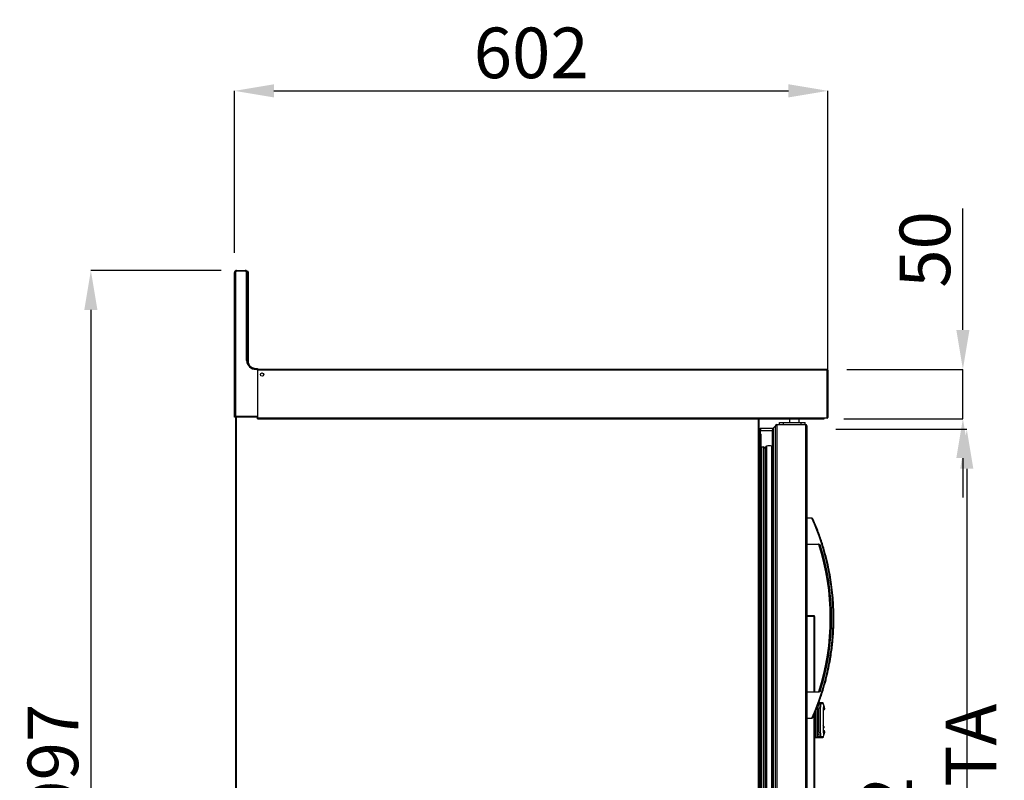
# Model space of a CAD drawing. Units: millimetres. Extents: x 2350 to 20108, y 15204 to 22633.
# Drawn here: x 11947 to 12946, y 20396 to 21168 of the extents above; entities that cross this region are included whole.
import ezdxf

# ---------------------------------------------------------------- set-up
doc = ezdxf.new("R2010")
doc.units = ezdxf.units.MM
doc.styles.add('SLDTEXTSTYLE0', font='TXT', dxfattribs={"width": 0.75})
doc.dimstyles.new('SLDDIMSTYLE2', dxfattribs={"dimtxt": 51.366374, "dimasz": 40, "dimexe": 0, "dimexo": 0.0625, "dimgap": 12.841593, "dimtad": 1, "dimdec": 1, "dimrnd": 1e-09, "dimzin": 12, "dimdsep": 46, "dimtxsty": 'SLDTEXTSTYLE0', "dimsah": 1, "dimcen": 0.09, "dimadec": 0, "dimazin": 0, "dimtfac": 1, "dimtdec": 1, "dimtmove": 0, "dimatfit": 0, "dimfxl": 1, "dimtolj": 1, "dimtzin": 12, "dimarcsym": 0})

# ---------------------------------------------------------------- blocks, each defined once
blk = doc.blocks.new('*D57')
at = {"color": 0, "lineweight": -2, "transparency": 16777216}
for p, q in [((12164.89, 20931.77), (12164.89, 21096.09)), ((12204.89, 21096.09), (12727.19, 21096.09)), ((12767.19, 20808.54), (12767.19, 21096.09))]:
    blk.add_line(p, q, dxfattribs=at)
at = {"color": 0, "transparency": 16777216}
for points in [[(12204.89, 21102.76), (12204.89, 21089.43), (12164.89, 21096.09)], [(12727.19, 21102.76), (12727.19, 21089.43), (12767.19, 21096.09)]]:
    blk.add_solid(points, dxfattribs=at)
at = {"layer": 'DEFPOINTS', "color": 0, "transparency": 16777216}
for p in [(12767.19, 21096.09), (12164.89, 20911.77), (12767.19, 20788.54)]:
    blk.add_point(p, dxfattribs=at)
at = {"color": 0, "transparency": 16777216, "insert": (12466.04, 21134.62), "char_height": 51.366, "attachment_point": 5, "style": 'SLDTEXTSTYLE0'}
blk.add_mtext('\\A1;602', dxfattribs=at)
blk = doc.blocks.new('*D58')
at = {"color": 0, "lineweight": -2, "transparency": 16777216}
for p, q in [((12151.39, 20913.77), (12019.13, 20913.77)), ((12019.13, 20873.77), (12019.13, 19957.27)), ((12146.49, 19917.27), (12019.13, 19917.27))]:
    blk.add_line(p, q, dxfattribs=at)
at = {"color": 0, "transparency": 16777216}
for points in [[(12012.47, 20873.77), (12025.8, 20873.77), (12019.13, 20913.77)], [(12012.47, 19957.27), (12025.8, 19957.27), (12019.13, 19917.27)]]:
    blk.add_solid(points, dxfattribs=at)
at = {"layer": 'DEFPOINTS', "color": 0, "transparency": 16777216}
for p in [(12171.39, 20913.77), (12019.13, 19917.27), (12166.49, 19917.27)]:
    blk.add_point(p, dxfattribs=at)
at = {"color": 0, "transparency": 16777216, "insert": (11980.61, 20415.52), "char_height": 51.366, "attachment_point": 5, "rotation": 90, "style": 'SLDTEXTSTYLE0'}
blk.add_mtext('\\A1;997', dxfattribs=at)
blk = doc.blocks.new('*D61')
at = {"color": 0, "lineweight": -2, "transparency": 16777216}
for p, q in [((12775.22, 20752.49), (12908.16, 20752.49)), ((12908.16, 20712.49), (12908.16, 19970.27)), ((12775.19, 19930.27), (12908.16, 19930.27))]:
    blk.add_line(p, q, dxfattribs=at)
at = {"color": 0, "transparency": 16777216}
for points in [[(12901.49, 20712.49), (12914.83, 20712.49), (12908.16, 20752.49)], [(12901.49, 19970.27), (12914.83, 19970.27), (12908.16, 19930.27)]]:
    blk.add_solid(points, dxfattribs=at)
at = {"layer": 'DEFPOINTS', "color": 0, "transparency": 16777216}
for p in [(12755.22, 20752.49), (12755.19, 19930.27), (12908.16, 19930.27)]:
    blk.add_point(p, dxfattribs=at)
at = {"color": 0, "transparency": 16777216, "insert": (12869.63, 20341.38), "char_height": 51.3664, "attachment_point": 5, "rotation": 90, "style": 'SLDTEXTSTYLE0'}
blk.add_mtext('\\A1;822 PUERTA', dxfattribs=at)
blk = doc.blocks.new('*D62')
at = {"color": 0, "lineweight": -2, "transparency": 16777216}
for p, q in [((12904.19, 20853.34), (12904.19, 20976.81)), ((12786.39, 20813.34), (12904.19, 20813.34)), ((12904.19, 20763.25), (12904.19, 20813.34)), ((12783.39, 20763.25), (12904.19, 20763.25)), ((12904.19, 20723.25), (12904.19, 20683.25))]:
    blk.add_line(p, q, dxfattribs=at)
at = {"color": 0, "transparency": 16777216}
for points in [[(12897.52, 20853.34), (12910.85, 20853.34), (12904.19, 20813.34)], [(12897.52, 20723.25), (12910.85, 20723.25), (12904.19, 20763.25)]]:
    blk.add_solid(points, dxfattribs=at)
at = {"layer": 'DEFPOINTS', "color": 0, "transparency": 16777216}
for p in [(12766.39, 20813.34), (12904.19, 20813.34), (12763.39, 20763.25)]:
    blk.add_point(p, dxfattribs=at)
at = {"color": 0, "transparency": 16777216, "insert": (12865.66, 20935.08), "char_height": 51.366, "attachment_point": 5, "rotation": 90, "style": 'SLDTEXTSTYLE0'}
blk.add_mtext('\\A1;50', dxfattribs=at)

msp = doc.modelspace()

# ---------------------------------------------------------------- linework, layer by layer
at = {"color": 7, "linetype": 'Continuous'}
for p, q in [((12165.79, 20911.77), (12164.89, 20911.77)), ((12164.89, 20764.77), (12164.89, 20911.77)), ((12165.79, 20911.77), (12165.79, 20765.67)), ((12166.89, 20912.87), (12166.89, 20913.77)), ((12166.89, 20913.77), (12175.89, 20913.77)), ((12175.89, 20912.87), (12166.89, 20912.87)), ((12175.89, 20912.87), (12175.89, 20913.77)), ((12176.99, 20822.23), (12176.99, 20911.77)), ((12176.99, 20911.77), (12177.89, 20911.77)), ((12177.41, 20913.07), (12178.09, 20913.07)), ((12177.82, 20912.27), (12178.09, 20912.27)), ((12177.89, 20911.77), (12177.89, 20822.27)), ((12178.09, 20913.07), (12178.09, 20912.27)), ((12178.09, 20912.27), (12178.09, 20821.34)), ((12178.89, 20912.27), (12178.09, 20912.27)), ((12178.89, 20912.27), (12178.89, 20821.34)), ((12177.89, 20822.27), (12178.09, 20821.13)), ((12178.09, 20821.13), (12178.09, 20821.34)), ((12178.89, 20821.34), (12178.09, 20821.34)), ((12186.84, 20813.37), (12186.84, 20814.27)), ((12186.84, 20814.27), (12188.39, 20814.27)), ((12188.39, 20813.37), (12186.84, 20813.37)), ((12188.39, 20814.27), (12188.39, 20813.37)), ((12188.39, 20813.37), (12188.39, 20765.67)), ((12766.39, 20813.34), (12188.39, 20813.34)), ((12188.39, 20812.53), (12188.39, 20764.05)), ((12766.39, 20812.53), (12188.39, 20812.53)), ((12766.39, 20813.34), (12766.39, 20812.53)), ((12767.19, 20812.54), (12766.39, 20812.54)), ((12766.39, 20764.05), (12766.39, 20812.53)), ((12767.19, 20812.54), (12767.19, 20764.54)), ((12188.39, 20764.77), (12164.89, 20764.77)), ((12165.79, 20765.67), (12188.39, 20765.67)), ((12165.89, 20764.77), (12165.89, 19917.87)), ((12166.49, 20764.77), (12166.49, 19917.88)), ((12188.39, 20764.05), (12763.39, 20764.05)), ((12188.39, 20763.25), (12188.39, 20764.05)), ((12188.39, 20763.25), (12763.39, 20763.25)), ((12696.49, 20763.25), (12696.49, 19917.88)), ((12697.09, 20763.25), (12697.09, 19917.87)), ((12715.26, 20757.38), (12715.34, 20757.38)), ((12715.26, 20757.38), (12744.42, 20757.38)), ((12715.34, 20757.38), (12715.34, 19931.38)), ((12715.34, 20757.38), (12744.34, 20757.38)), ((12715.34, 20757.38), (12744.34, 20757.38)), ((12718.09, 20757.38), (12718.09, 20759.38)), ((12718.09, 20759.38), (12722.09, 20759.38)), ((12722.09, 20757.38), (12722.09, 20759.38)), ((12722.09, 20759.38), (12740.09, 20759.38)), ((12728.09, 20763.25), (12728.09, 20759.38)), ((12738.09, 20759.38), (12738.09, 20763.25)), ((12740.09, 20757.38), (12740.09, 20759.38)), ((12740.09, 20759.38), (12744.09, 20759.38)), ((12744.09, 20757.38), (12744.09, 20759.38)), ((12744.34, 20757.38), (12744.34, 19931.38)), ((12744.34, 20757.38), (12744.42, 20757.38)), ((12763.39, 20764.05), (12766.39, 20764.05)), ((12763.39, 20763.25), (12763.39, 20764.05)), ((12766.39, 20763.74), (12763.39, 20763.74)), ((12766.39, 20764.54), (12767.19, 20764.54)), ((12766.39, 20763.74), (12766.39, 20764.05)), ((12697.11, 20751.57), (12697.09, 20751.57)), ((12697.09, 20751.36), (12698.89, 20751.36)), ((12697.09, 20748.57), (12698.09, 20748.57)), ((12698.09, 20748.57), (12698.09, 19939.18)), ((12710.99, 20753.16), (12698.89, 20753.16)), ((12698.89, 20753.16), (12698.89, 20751.36)), ((12698.89, 20748.18), (12698.89, 20751.36)), ((12698.89, 20751.36), (12710.62, 20751.36)), ((12699.09, 20747.57), (12699.09, 19940.18)), ((12710.59, 20750.9), (12710.59, 19937.54)), ((12711.27, 20753.14), (12710.99, 20753.16)), ((12710.99, 20753.16), (12710.99, 20752.65)), ((12713.76, 20755.72), (12711.76, 20753.73)), ((12711.76, 20753.73), (12711.76, 19934.71)), ((12713.76, 20755.72), (12713.84, 20755.79)), ((12713.76, 20755.72), (12713.76, 19932.72)), ((12713.76, 20755.72), (12713.84, 20755.72)), ((12713.84, 20755.88), (12713.84, 20755.72)), ((12713.84, 20755.88), (12713.84, 20755.88)), ((12745.84, 20755.88), (12745.84, 19932.87)), ((12745.84, 20755.88), (12745.84, 20755.88)), ((12699.55, 20734.83), (12699.55, 19953.93)), ((12699.55, 20734.83), (12701.55, 20734.83)), ((12701.55, 20734.83), (12701.55, 19953.93)), ((12703.05, 20733.33), (12703.05, 19955.43)), ((12703.05, 20728.97), (12703.93, 20729.18)), ((12703.93, 20734.25), (12703.93, 19954.51)), ((12703.93, 20734.12), (12703.93, 19954.63)), ((12705.03, 20735.49), (12705.03, 19953.26)), ((12710.05, 20735.35), (12710.05, 19953.4)), ((12750.84, 20662.38), (12745.84, 20662.38)), ((12750.84, 20662.38), (12751.64, 20662.38)), ((12745.84, 20635.98), (12757.73, 20635.98)), ((12752.89, 20563.27), (12745.84, 20563.27)), ((12752.99, 20562.57), (12745.84, 20562.57)), ((12752.89, 20563.27), (12752.99, 20563.27)), ((12752.99, 20562.67), (12752.99, 20563.27)), ((12753.69, 20562.57), (12752.99, 20562.57)), ((12752.99, 20562.57), (12752.99, 20485.78)), ((12753.69, 20562.57), (12753.69, 20485.78)), ((12757.73, 20485.78), (12745.84, 20485.78)), ((12754.69, 20466.73), (12754.69, 20439.57)), ((12756.19, 20470.34), (12756.19, 20439.57)), ((12757.89, 20471.77), (12756.76, 20471.77)), ((12759.18, 20473.92), (12757.53, 20473.92)), ((12757.89, 20475.13), (12761.89, 20475.13)), ((12757.89, 20473.92), (12757.89, 20475.13)), ((12757.89, 20473.74), (12757.89, 20473.92)), ((12762.38, 20473.92), (12757.89, 20473.92)), ((12757.89, 20473.74), (12757.89, 20471.77)), ((12757.89, 20471.77), (12757.89, 20469.22)), ((12757.89, 20445.04), (12757.89, 20469.22)), ((12757.96, 20475.13), (12758.69, 20475.13)), ((12759.18, 20473.92), (12759.63, 20472.63)), ((12759.63, 20472.63), (12759.19, 20467.63)), ((12759.19, 20467.63), (12759.19, 20446.63)), ((12762.38, 20473.92), (12762.83, 20472.63)), ((12762.83, 20472.63), (12762.39, 20467.63)), ((12762.39, 20467.63), (12762.39, 20446.63)), ((12763.77, 20467.63), (12762.39, 20467.63)), ((12763.77, 20467.63), (12763.79, 20468.46)), ((12763.77, 20467.63), (12763.89, 20467.63)), ((12763.89, 20467.63), (12763.78, 20468.37)), ((12745.84, 20459.38), (12750.84, 20459.38)), ((12752.99, 20462.65), (12752.99, 19933.57)), ((12753.69, 20464.32), (12753.69, 19933.57)), ((12754.69, 20462.67), (12753.69, 20462.67)), ((12753.69, 20451.67), (12754.69, 20451.67)), ((12753.69, 20448.07), (12754.69, 20448.07)), ((12759.19, 20446.63), (12759.63, 20441.63)), ((12763.42, 20450.52), (12762.39, 20451.92)), ((12762.39, 20446.63), (12762.83, 20441.63)), ((12762.39, 20446.63), (12763.77, 20446.63)), ((12763.79, 20445.81), (12763.77, 20446.63)), ((12763.89, 20446.63), (12763.77, 20446.63)), ((12763.79, 20445.88), (12763.89, 20446.63)), ((12753.69, 20443.07), (12754.69, 20443.07)), ((12753.69, 20442.88), (12754.19, 20443.07)), ((12754.44, 20442.64), (12753.69, 20442.34)), ((12754.44, 20443.07), (12754.44, 20442.64)), ((12756.19, 20439.57), (12754.69, 20439.57)), ((12754.69, 20439.13), (12754.69, 20439.57)), ((12758.69, 20439.13), (12754.69, 20439.13)), ((12757.89, 20442.57), (12756.19, 20442.57)), ((12759.18, 20440.34), (12756.19, 20440.34)), ((12757.89, 20445.04), (12757.89, 20442.57)), ((12757.89, 20442.57), (12757.89, 20440.62)), ((12757.89, 20440.34), (12757.89, 20440.57)), ((12762.38, 20440.34), (12757.89, 20440.34)), ((12757.89, 20439.13), (12757.89, 20440.34)), ((12761.89, 20439.13), (12757.89, 20439.13)), ((12759.63, 20441.63), (12759.18, 20440.34)), ((12762.83, 20441.63), (12762.38, 20440.34))]:
    msp.add_line(p, q, dxfattribs=at)
at = {"color": 7, "linetype": 'Continuous', "flags": 128}
for points in [[(12177.83, 20912.27), (12177.85, 20912.17), (12177.89, 20911.77)], [(12164.89, 20764.77), (12164.91, 20764.79), (12164.96, 20764.84), (12165.04, 20764.93), (12165.15, 20765.04), (12165.29, 20765.17), (12165.45, 20765.33), (12165.62, 20765.5), (12165.79, 20765.67)], [(12697.09, 20751.81), (12697.15, 20751.91), (12697.2, 20751.98)], [(12762.39, 20448.9), (12762.59, 20449.08), (12763.39, 20449.87)]]:
    msp.add_lwpolyline(points, dxfattribs=at)
at = {"color": 7, "linetype": 'Continuous'}
msp.add_circle((12192.89, 20808.05), 1.75, dxfattribs=at)
for centre, radius, start, end in [((12166.89, 20911.77), 2, 90, 180), ((12166.89, 20911.77), 1.1, 90, 180), ((12175.89, 20911.77), 2, 40.44692, 90), ((12175.89, 20911.77), 1.1, 0, 90), ((12178.09, 20912.27), 0.8, 0, 90), ((12186.84, 20823.27), 9.9, 186.0822, 270), ((12186.89, 20821.34), 8, 180, 207.01402), ((12186.84, 20823.27), 9, 218.21313, 270), ((12766.39, 20812.54), 0.8, 0, 90), ((12715.34, 20755.88), 1.5, 93.09376, 180), ((12715.34, 20755.88), 1.5, 93.09376, 180), ((12715.34, 20755.88), 1.5, 89.99568, 93.09376), ((12744.34, 20755.88), 1.5, 86.90625, 90), ((12744.34, 20755.88), 1.5, 0.00432, 86.90625), ((12744.34, 20755.88), 1.5, 0.00432, 86.90625), ((12766.39, 20764.54), 0.8, 270, 0), ((12698.89, 20751.36), 1.8, 90, 178.85348), ((12698.09, 20747.57), 1, 0, 90), ((12714.59, 20750.9), 4, 134.93252, 180), ((12699.55, 20734.13), 0.7, 90, 131.1595), ((12701.55, 20733.33), 1.5, 0, 90), ((12705.22, 20734.22), 1.29, 98.2363, 178.60206), ((12723.45, 20734.12), 19.52, 179.63068, 180), ((12707.17, 20722.01), 13.65, 77.80582, 98.99151), ((12713.07, 20733.44), 3.58, 133.98677, 147.62303), ((12524.31, 20560.88), 248.23, 335.86446, 24.13554), ((12757.26, 20635.18), 0.8, 17.69056, 90), ((12524.31, 20560.88), 245.31, 342.30944, 17.69056), ((12524.31, 20560.88), 246.61, 342.465, 17.535), ((12757.26, 20486.58), 0.8, 270, 342.30944), ((12763.03, 20450.21), 0.5, 316.35407, 38.42338)]:
    msp.add_arc(centre, radius, start, end, dxfattribs=at)
for points, knots in [([(12176.99, 20822.23), (12177, 20822.23), (12177.06, 20822.23), (12177.23, 20822.24), (12177.48, 20822.25), (12177.71, 20822.26), (12177.86, 20822.27), (12177.88, 20822.27), (12177.89, 20822.27)], [0, 0, 0, 0, 0.013094, 0.142301, 0.357054, 0.571466, 0.785732, 1, 1, 1, 1]), ([(12751.63, 20459.39), (12753.28, 20463.21), (12756.54, 20470.77), (12760.57, 20482.09), (12763.9, 20492.92), (12766.53, 20503.02), (12768.55, 20512.34), (12770.05, 20520.7), (12771.14, 20528.11), (12771.91, 20534.57), (12772.44, 20540.27), (12772.82, 20545.51), (12773.11, 20551.12), (12773.29, 20557.7), (12773.28, 20565.54), (12772.96, 20574.42), (12772.24, 20584.32), (12771.06, 20594.53), (12769.42, 20604.92), (12767.32, 20615.37), (12764.59, 20626.42), (12761.12, 20638.02), (12756.88, 20650.14), (12753.42, 20658.23), (12751.64, 20662.38)], [0, 0, 0, 0, 0.059675, 0.11817, 0.172362, 0.22225, 0.267834, 0.309114, 0.344094, 0.375247, 0.402573, 0.426135, 0.450622, 0.483134, 0.520629, 0.563108, 0.61057, 0.663016, 0.710529, 0.761502, 0.815936, 0.87383, 0.935185, 1, 1, 1, 1]), ([(12757.73, 20635.98), (12757.91, 20635.96), (12758.46, 20635.89), (12759.01, 20635.51), (12759.39, 20635.24), (12759.46, 20635.18), (12759.46, 20635.18)], [0, 0, 0, 0, 0.273257, 0.855972, 0.995991, 1, 1, 1, 1]), ([(12759.46, 20635.18), (12759.34, 20635.2), (12759.05, 20635.25), (12758.64, 20635.32), (12758.3, 20635.38), (12758.07, 20635.42), (12758.04, 20635.42), (12758.02, 20635.42)], [0, 0, 0, 0, 0.1796217, 0.3997896, 0.6064933, 0.8046664, 1, 1, 1, 1]), ([(12752.89, 20563.27), (12752.9, 20563.26), (12752.92, 20563.24), (12752.94, 20563.08), (12752.97, 20562.85), (12752.99, 20562.66), (12752.99, 20562.57)], [0, 0, 0, 0, 0.249986, 0.499958, 0.749961, 1, 1, 1, 1]), ([(12753.69, 20562.57), (12753.68, 20562.66), (12753.66, 20562.85), (12753.5, 20563.08), (12753.27, 20563.24), (12753.09, 20563.26), (12752.99, 20563.27)], [0, 0, 0, 0, 0.250039, 0.500035, 0.750001, 1, 1, 1, 1]), ([(12753.09, 20562.57), (12753.09, 20562.59), (12753.09, 20562.61), (12753.07, 20562.64), (12753.03, 20562.67), (12753.01, 20562.67), (12752.99, 20562.67)], [0, 0, 0, 0, 0.250064, 0.500295, 0.749907, 1, 1, 1, 1]), ([(12759.46, 20486.58), (12759.46, 20486.58), (12759.39, 20486.52), (12759.01, 20486.25), (12758.46, 20485.87), (12757.91, 20485.8), (12757.73, 20485.78)], [0, 0, 0, 0, 0.004009, 0.144028, 0.726743, 1, 1, 1, 1]), ([(12758.02, 20486.34), (12758.04, 20486.34), (12758.07, 20486.35), (12758.3, 20486.38), (12758.64, 20486.44), (12759.05, 20486.51), (12759.34, 20486.56), (12759.46, 20486.58)], [0, 0, 0, 0, 0.1953336, 0.3935067, 0.6002104, 0.8203783, 1, 1, 1, 1]), ([(12758.69, 20475.13), (12758.7, 20475.11), (12758.72, 20475.07), (12758.85, 20474.76), (12759.01, 20474.36), (12759.13, 20474.05), (12759.18, 20473.92)], [0, 0, 0, 0, 0.265674, 0.530997, 0.806593, 1, 1, 1, 1]), ([(12761.89, 20475.13), (12761.9, 20475.11), (12761.92, 20475.07), (12762.05, 20474.76), (12762.21, 20474.36), (12762.33, 20474.05), (12762.38, 20473.92)], [0, 0, 0, 0, 0.2656745, 0.5309973, 0.8065928, 1, 1, 1, 1]), ([(12762.83, 20472.63), (12763.15, 20471.47), (12763.56, 20469.97), (12763.74, 20468.74), (12763.79, 20468.46)], [0, 0, 0, 0, 0.7719577, 1, 1, 1, 1]), ([(12751.64, 20459.38), (12751.61, 20459.38), (12751.54, 20459.38), (12751.08, 20459.38), (12750.84, 20459.38)], [0, 0, 0, 0, 0.49652, 1, 1, 1, 1]), ([(12759.18, 20440.34), (12759.1, 20440.14), (12758.95, 20439.73), (12758.77, 20439.31), (12758.7, 20439.14), (12758.69, 20439.13), (12758.69, 20439.13)], [0, 0, 0, 0, 0.304265, 0.609124, 0.897374, 1, 1, 1, 1]), ([(12762.38, 20440.34), (12762.3, 20440.14), (12762.15, 20439.73), (12761.97, 20439.31), (12761.9, 20439.14), (12761.89, 20439.13), (12761.89, 20439.13)], [0, 0, 0, 0, 0.304265, 0.609124, 0.897374, 1, 1, 1, 1]), ([(12763.79, 20445.81), (12763.69, 20445.17), (12763.48, 20443.87), (12763.05, 20442.38), (12762.83, 20441.63)], [0, 0, 0, 0, 0.4968073, 1, 1, 1, 1])]:
    msp.add_open_spline(points, degree=3, knots=knots, dxfattribs=at)

# ---------------------------------------------------------------- dimensions: what is measured, and where the dimension line sits
at = {"color": 7}
dim = msp.add_linear_dim(base=(12767.19, 21096.09), p1=(12164.89, 20911.77), p2=(12767.19, 20788.54), dimstyle='SLDDIMSTYLE2', override={"dimexo": 20, "dimdec": 0}, dxfattribs=at)
dim.commit()
dim.dimension.update_dxf_attribs({"geometry": '*D57', "text_midpoint": (12466.04, 21134.62)})
for base, p1, p2, picture, middle in [((12904.19, 20813.34), (12763.39, 20763.25), (12766.39, 20813.34), '*D62', (12865.66, 20935.08)), ((12019.1341, 19917.2715), (12171.3913, 20913.775), (12166.4923, 19917.2715), '*D58', (11980.6093, 20415.5233))]:
    dim = msp.add_linear_dim(base=base, p1=p1, p2=p2, angle=90, dimstyle='SLDDIMSTYLE2', override={"dimexo": 20, "dimdec": 0}, dxfattribs=at)
    dim.commit()
    dim.dimension.update_dxf_attribs({"geometry": picture, "text_midpoint": middle})
dim = msp.add_linear_dim(base=(12908.16, 19930.27), p1=(12755.22, 20752.49), p2=(12755.19, 19930.27), angle=90, text='<> PUERTA', dimstyle='SLDDIMSTYLE2', override={"dimexo": 20, "dimdec": 0, "dimpost": ''}, dxfattribs=at)
dim.commit()
dim.dimension.update_dxf_attribs({"geometry": '*D61', "text_midpoint": (12869.63, 20341.38)})

doc.saveas('drawing.dxf')
